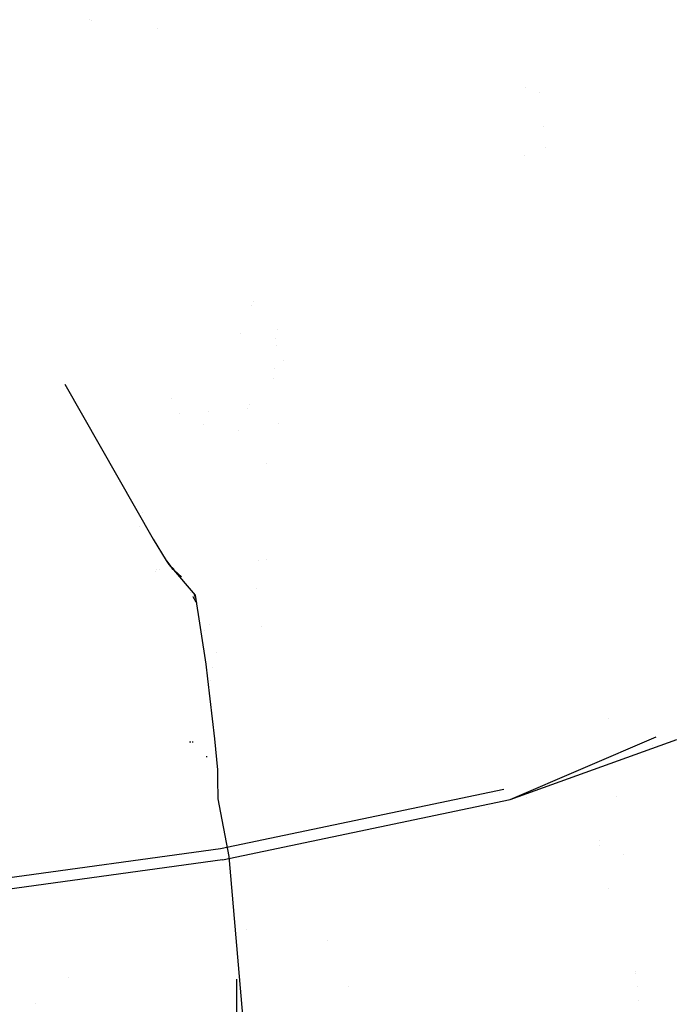
# Model space of a CAD drawing. Units: millimetres. Extents: x -1457 to 1524, y 835 to 10145.
# Drawn here: x 577 to 795, y 2082 to 2413 of the extents above; entities that cross this region are included whole.
import ezdxf

# ---------------------------------------------------------------- set-up
doc = ezdxf.new("R2010")
doc.units = ezdxf.units.MM
doc.layers.add('1', color=7, linetype='CONTINUOUS', true_color=0xffffff)

msp = doc.modelspace()

# ---------------------------------------------------------------- linework, layer by layer
at = {"layer": '1', "color": 18, "linetype": 'CONTINUOUS'}
for p, q in [((600.485978, 2412.532598, 1568.011666), (600.485978, 2412.532598, 1568.011666)), ((600.485978, 2412.532598, 1568.011666), (600.485978, 2412.532598, 1568.011666)), ((601.378907, 2412.276338, 1568.324923), (601.378907, 2412.276338, 1568.324923)), ((601.378907, 2412.276338, 1568.324923), (601.378907, 2412.276338, 1568.324923)), ((623.49581, 2409.729287, 1571.438503), (623.49581, 2409.729287, 1571.438503)), ((623.49581, 2409.729287, 1571.438503), (623.49581, 2409.729287, 1571.438503)), ((746.975545, 2389.62028, 1596.020254), (746.975545, 2389.62028, 1596.020254)), ((746.975545, 2389.62028, 1596.020254), (746.975545, 2389.62028, 1596.020254)), ((751.604394, 2388.192558, 1597.765537), (751.604394, 2388.192558, 1597.765537)), ((751.604394, 2388.192558, 1597.765537), (751.604394, 2388.192558, 1597.765537)), ((751.604394, 2388.192558, 1597.765538), (751.604394, 2388.192558, 1597.765538)), ((751.604394, 2388.192558, 1597.765538), (751.604394, 2388.192558, 1597.765538)), ((752.870463, 2376.611219, 1598.366712), (752.870463, 2376.611219, 1598.366712)), ((752.870463, 2376.611219, 1598.366712), (752.870463, 2376.611219, 1598.366712)), ((753.632296, 2369.642364, 1598.728458), (753.632296, 2369.642364, 1598.728458)), ((753.632296, 2369.642364, 1598.728458), (753.632296, 2369.642364, 1598.728458)), ((746.412469, 2366.920833, 1596.061003), (746.412469, 2366.920833, 1596.061003)), ((746.412469, 2366.920833, 1596.061003), (746.412469, 2366.920833, 1596.061003)), ((654.87549, 2316.651015, 1528.623539), (654.87549, 2316.651015, 1528.623539)), ((654.87549, 2316.651015, 1528.623539), (654.87549, 2316.651015, 1528.623539)), ((655.477297, 2318.148135, 1530.493461), (655.477297, 2318.148135, 1530.493461)), ((655.477297, 2318.148135, 1530.493461), (655.477297, 2318.148135, 1530.493461)), ((651.115278, 2307.296707, 1516.939892), (651.115278, 2307.296707, 1516.939892)), ((651.115278, 2307.296707, 1516.939892), (651.115278, 2307.296707, 1516.939892)), ((651.115278, 2307.296707, 1516.939893), (651.115278, 2307.296707, 1516.939893)), ((651.115278, 2307.296707, 1516.939893), (651.115278, 2307.296707, 1516.939893)), ((663.520302, 2308.593075, 1542.835655), (663.520302, 2308.593075, 1542.835655)), ((663.520302, 2308.593075, 1542.835655), (663.520302, 2308.593075, 1542.835655)), ((663.029173, 2305.579987, 1540.687349), (663.029173, 2305.579987, 1540.687349)), ((663.029173, 2305.579987, 1540.687349), (663.029173, 2305.579987, 1540.687349)), ((663.029173, 2305.579987, 1540.68735), (663.029173, 2305.579987, 1540.68735)), ((663.029173, 2305.579987, 1540.68735), (663.029173, 2305.579987, 1540.68735)), ((663.383498, 2303.139734, 1542.602419), (663.383498, 2303.139734, 1542.602419)), ((663.383498, 2303.139734, 1542.602419), (663.383498, 2303.139734, 1542.602419)), ((663.383498, 2303.139734, 1542.602419), (663.383498, 2303.139734, 1542.602419)), ((663.383498, 2303.139734, 1542.602419), (663.383498, 2303.139734, 1542.602419)), ((665.662666, 2298.10944, 1545.870759), (665.662666, 2298.10944, 1545.870759)), ((665.662666, 2298.10944, 1545.870759), (665.662666, 2298.10944, 1545.870759)), ((662.758417, 2295.661143, 1542.111985), (662.758417, 2295.661143, 1542.111985)), ((662.758417, 2295.661143, 1542.111986), (662.758417, 2295.661143, 1542.111986)), ((662.758417, 2295.661143, 1542.111986), (662.758417, 2295.661143, 1542.111986)), ((592.249768, 2290.232177, 1200.000042), (621.912539, 2238.21538, 1200.000042)), ((662.46166, 2292.110681, 1541.879152), (662.46166, 2292.110681, 1541.879152)), ((662.46166, 2292.110681, 1541.879152), (662.46166, 2292.110681, 1541.879152)), ((627.971497, 2285.372163, 1471.146107), (627.971497, 2285.372163, 1471.146107)), ((627.971497, 2285.372163, 1471.146107), (627.971497, 2285.372163, 1471.146107)), ((654.165847, 2283.530593, 1513.147355), (654.165847, 2283.530593, 1513.147355)), ((630.760244, 2280.482088, 1471.146106), (630.760244, 2280.482088, 1471.146106)), ((630.760244, 2280.482088, 1471.146106), (630.760244, 2280.482088, 1471.146106)), ((640.508453, 2280.910026, 1483.982597), (640.508453, 2280.910026, 1483.982597)), ((640.508453, 2280.910026, 1483.982597), (640.508453, 2280.910026, 1483.982597)), ((653.554762, 2282.010389, 1511.2486), (653.554762, 2282.010389, 1511.2486)), ((638.801217, 2276.662922, 1478.677912), (638.801217, 2276.662922, 1478.677912)), ((638.801217, 2276.662922, 1478.677912), (638.801217, 2276.662922, 1478.677912)), ((663.908113, 2277.117443, 1544.494141), (663.908113, 2277.117443, 1544.494141)), ((663.908113, 2277.117443, 1544.494141), (663.908113, 2277.117443, 1544.494141)), ((650.645821, 2274.773786, 1502.209984), (650.645821, 2274.773786, 1502.209984)), ((660.074887, 2263.554842, 1540.006507), (660.074887, 2263.554842, 1540.006507)), ((660.074887, 2263.554842, 1540.006507), (660.074887, 2263.554842, 1540.006507)), ((660.074887, 2263.554842, 1540.006508), (660.074887, 2263.554842, 1540.006508)), ((660.074887, 2263.554842, 1540.006508), (660.074887, 2263.554842, 1540.006508)), ((618.328436, 2247.252073, 1307.448752), (618.328436, 2247.252073, 1307.448752)), ((618.328436, 2247.252073, 1307.448752), (618.328436, 2247.252073, 1307.448752)), ((617.431503, 2242.545302, 1309.309256), (617.431503, 2242.545302, 1309.309256)), ((621.912539, 2238.21538, 1200.000042), (626.266658, 2231.04065, 1200.000042)), ((626.012516, 2231.449074, 1301.765749), (627.24036, 2229.700499, 1302.807564)), ((626.012516, 2231.449074, 1301.765749), (627.24036, 2229.700499, 1302.807564)), ((626.266658, 2231.04065, 1200.000042), (628.094852, 2228.684121, 1200.000042)), ((626.526687, 2230.809933, 1302.806583), (627.061725, 2230.047398, 1303.299064)), ((626.526687, 2230.809933, 1302.806583), (627.061725, 2230.047398, 1303.299064)), ((627.061725, 2230.047398, 1303.299064), (627.864301, 2229.118043, 1304.63695)), ((627.061725, 2230.047398, 1303.299064), (627.864301, 2229.118043, 1304.63695)), ((657.35259, 2230.984726, 1537.870614), (657.35259, 2230.984726, 1537.870614)), ((660.088312, 2231.416208, 1541.497136), (660.088312, 2231.416208, 1541.497136)), ((660.088312, 2231.416208, 1541.497136), (660.088312, 2231.416208, 1541.497136)), ((660.088312, 2231.416208, 1541.497137), (660.088312, 2231.416208, 1541.497137)), ((660.088312, 2231.416208, 1541.497137), (660.088312, 2231.416208, 1541.497137)), ((622.626638, 2227.457512, 1301.205119), (622.626638, 2227.457512, 1301.205119)), ((623.107327, 2228.149174, 1300.852624), (623.107327, 2228.149174, 1300.852624)), ((623.9409, 2228.169831, 1301.091844), (623.9409, 2228.169831, 1301.091844)), ((623.9409, 2228.169831, 1301.091844), (623.9409, 2228.169831, 1301.091844)), ((627.24036, 2229.700499, 1302.807564), (628.3499, 2228.433543, 1304.145688)), ((627.24036, 2229.700499, 1302.807564), (628.3499, 2228.433543, 1304.145688)), ((627.864301, 2229.118043, 1304.63695), (628.523767, 2228.516989, 1306.188697)), ((627.864301, 2229.118043, 1304.63695), (628.523767, 2228.516989, 1306.188697)), ((628.094852, 2228.684121, 1200.000042), (636.005521, 2219.440156, 1200.000042)), ((628.3499, 2228.433543, 1304.145688), (629.029393, 2227.813416, 1305.697793)), ((628.3499, 2228.433543, 1304.145688), (629.029393, 2227.813416, 1305.697793)), ((628.523767, 2228.516989, 1306.188697), (628.987303, 2228.083656, 1307.246291)), ((628.523767, 2228.516989, 1306.188697), (628.987303, 2228.083656, 1307.246291)), ((629.029393, 2227.813416, 1305.697793), (631.437702, 2225.563255, 1311.350734)), ((629.029393, 2227.813416, 1305.697793), (631.437702, 2225.563255, 1311.350734)), ((634.528064, 2220.24734, 1321.667306), (634.528064, 2220.24734, 1321.667306)), ((634.528064, 2220.24734, 1321.667306), (634.528064, 2220.24734, 1321.667306)), ((656.56475, 2221.558842, 1537.25248), (656.56475, 2221.558842, 1537.25248)), ((656.56475, 2221.558842, 1537.25248), (656.56475, 2221.558842, 1537.25248)), ((656.56475, 2221.558842, 1537.252481), (656.56475, 2221.558842, 1537.252481)), ((656.56475, 2221.558842, 1537.252481), (656.56475, 2221.558842, 1537.252481)), ((635.202741, 2219.048462, 1323.967985), (635.202741, 2219.048462, 1323.967985)), ((635.202741, 2219.048462, 1323.967985), (635.202741, 2219.048462, 1323.967985)), ((635.202741, 2219.048426, 1323.967965), (635.202741, 2219.048426, 1323.967965)), ((635.202741, 2219.048426, 1323.967965), (635.202741, 2219.048426, 1323.967965)), ((635.245919, 2218.971735, 1324.11522), (636.246287, 2217.194064, 1327.526487)), ((635.245919, 2218.971735, 1324.11522), (636.246287, 2217.194064, 1327.526487)), ((635.245919, 2218.971699, 1324.1152), (636.246287, 2217.194027, 1327.526467)), ((635.245919, 2218.971699, 1324.1152), (636.246287, 2217.194027, 1327.526467)), ((635.650925, 2219.88047, 1323.892023), (635.650925, 2219.88047, 1323.892023)), ((635.650925, 2219.88047, 1323.892023), (635.650925, 2219.88047, 1323.892023)), ((635.694465, 2219.765672, 1324.092276), (635.694465, 2219.765672, 1324.092276)), ((635.694465, 2219.765672, 1324.092276), (635.694465, 2219.765672, 1324.092276)), ((635.725236, 2219.684515, 1324.233784), (636.270023, 2218.247677, 1326.739133)), ((635.725236, 2219.684515, 1324.233784), (636.270023, 2218.247677, 1326.739133)), ((635.725236, 2219.684479, 1324.233765), (636.270023, 2218.247641, 1326.739113)), ((635.725236, 2219.684479, 1324.233765), (636.270023, 2218.247641, 1326.739113)), ((636.005521, 2219.440156, 1200.000042), (639.551342, 2196.271115, 1200.000042)), ((636.690145, 2217.139636, 1328.671174), (636.690145, 2217.139636, 1328.671174)), ((636.690145, 2217.139636, 1328.671174), (636.690145, 2217.139636, 1328.671174)), ((639.080812, 2207.522094, 1439.145996), (639.080812, 2207.522094, 1439.145996)), ((640.941529, 2209.74203, 1480.01377), (640.941529, 2209.74203, 1480.01377)), ((640.941529, 2209.74203, 1480.01377), (640.941529, 2209.74203, 1480.01377)), ((640.941529, 2209.74203, 1480.013771), (640.941529, 2209.74203, 1480.013771)), ((640.941529, 2209.74203, 1480.013771), (640.941529, 2209.74203, 1480.013771)), ((658.213341, 2208.9835, 1540.026041), (658.213341, 2208.9835, 1540.026041)), ((658.213341, 2208.9835, 1540.026041), (658.213341, 2208.9835, 1540.026041)), ((643.135491, 2200.251917, 1457.846123), (643.135491, 2200.251917, 1457.846123)), ((643.135491, 2200.251917, 1457.846123), (643.135491, 2200.251917, 1457.846123)), ((639.551342, 2196.271115, 1200.000042), (640.155017, 2191.422158, 1200.000042)), ((641.895285, 2195.188381, 1489.190674), (641.895285, 2195.188381, 1489.190674)), ((641.895285, 2195.188381, 1489.190675), (641.895285, 2195.188381, 1489.190675)), ((640.155017, 2191.422158, 1200.000042), (642.515004, 2171.227151, 1200.000042)), ((641.197502, 2190.683098, 1485.636265), (641.197502, 2190.683098, 1485.636265)), ((641.197502, 2190.683098, 1485.636265), (641.197502, 2190.683098, 1485.636265)), ((641.197502, 2190.683098, 1485.636266), (641.197502, 2190.683098, 1485.636266)), ((641.197502, 2190.683098, 1485.636266), (641.197502, 2190.683098, 1485.636266)), ((774.557926, 2178.225567, 1608.664687), (774.557926, 2178.225567, 1608.664687)), ((774.557926, 2178.225567, 1608.664687), (774.557926, 2178.225567, 1608.664687)), ((642.515004, 2171.227151, 1200.000042), (643.475115, 2160.891467, 1200.000042)), ((741.675913, 2150.889844, 2299.842343), (790.706134, 2171.872294, 2293.710745)), ((741.675913, 2150.889844, 2299.842343), (797.689259, 2171.054333, 2293.897852)), ((741.675913, 2150.889844, 2299.842343), (797.689259, 2171.054333, 2293.897852)), ((634.572446, 2170.106858, 1478.188037), (634.075463, 2170.084208, 1478.21164)), ((635.313869, 2170.135945, 1479.939817), (635.002792, 2170.096606, 1480.090856)), ((635.313869, 2170.135945, 1479.939817), (635.335326, 2170.090407, 1480.082749)), ((635.313869, 2170.135945, 1479.939817), (635.335326, 2170.090407, 1480.082749)), ((789.60219, 2169.080101, 2289.47088), (789.60219, 2169.080101, 2289.47088)), ((640.066028, 2165.234059, 1474.765657), (639.751017, 2165.158719, 1474.808334)), ((643.475115, 2160.891467, 1200.000042), (643.524582, 2157.360529, 1200.000042)), ((643.524583, 2157.360476, 1200.000042), (643.605947, 2151.552611, 1200.000042)), ((739.641219, 2154.256845, 2298.858421), (644.54186, 2134.346694, 2308.536753)), ((643.605947, 2151.552611, 1200.000042), (643.681036, 2151.148839, 1200.000042)), ((643.681049, 2151.148766, 1200.000042), (647.283256, 2131.778651, 1200.000042)), ((645.248175, 2130.622834, 2309.705958), (741.675913, 2150.889844, 2299.842343)), ((645.248175, 2130.622834, 2309.705958), (741.675913, 2150.889844, 2299.842343)), ((738.109708, 2153.326198, 2294.98381), (738.109708, 2153.326198, 2294.98381)), ((738.109708, 2153.326198, 2294.98381), (738.109708, 2153.326198, 2294.98381)), ((747.240125, 2151.472762, 2293.94658), (747.240125, 2151.472762, 2293.94658)), ((777.44774, 2151.791046, 1610.036873), (777.44774, 2151.791046, 1610.036873)), ((777.44774, 2151.791046, 1610.036873), (777.44774, 2151.791046, 1610.036873)), ((734.343353, 2148.354647, 2295.288348), (734.343353, 2148.354647, 2295.288348)), ((644.54186, 2134.346694, 2308.536753), (533.97125, 2119.226903, 2318.497166)), ((771.544884, 2137.022577, 1607.994719), (771.544884, 2137.022577, 1607.994719)), ((771.544884, 2137.022577, 1607.994719), (771.544884, 2137.022577, 1607.994719)), ((771.702582, 2135.580031, 1608.069599), (771.702582, 2135.580031, 1608.069599)), ((771.702582, 2135.580031, 1608.069599), (771.702582, 2135.580031, 1608.069599)), ((647.283256, 2131.778651, 1200.000042), (653.088272, 2065.207654, 1200.000042)), ((779.578161, 2132.30306, 1611.048473), (779.578161, 2132.30306, 1611.048473)), ((779.578161, 2132.30306, 1611.048473), (779.578161, 2132.30306, 1611.048473)), ((645.248175, 2130.622834, 2309.705958), (534.519255, 2115.433186, 2319.717631)), ((645.248175, 2130.622834, 2309.705958), (534.519255, 2115.433186, 2319.717631)), ((601.056102, 2126.584847, 2310.066069), (601.056102, 2126.584847, 2310.066069)), ((774.872874, 2121.057749, 2283.544495), (774.872874, 2121.057749, 2283.544495)), ((774.872874, 2121.057749, 2283.544495), (774.872874, 2121.057749, 2283.544495)), ((653.11862, 2107.234905, 1468.318353), (653.11862, 2107.234905, 1468.318353)), ((653.11862, 2107.234905, 1468.318353), (653.11862, 2107.234905, 1468.318353)), ((680.345319, 2103.71883, 2300.077141), (680.345319, 2103.71883, 2300.077141)), ((680.345319, 2103.71883, 2300.077141), (680.345319, 2103.71883, 2300.077141)), ((593.665031, 2091.29493, 2307.850995), (593.665031, 2091.29493, 2307.850995)), ((593.665031, 2091.29493, 2307.850995), (593.665031, 2091.29493, 2307.850995)), ((783.84659, 2093.257689, 1613.075274), (783.84659, 2093.257689, 1613.075274)), ((783.84659, 2093.257689, 1613.075274), (783.84659, 2093.257689, 1613.075274)), ((783.935365, 2092.445618, 1613.117427), (783.935365, 2092.445618, 1613.117427)), ((783.935365, 2092.445618, 1613.117427), (783.935365, 2092.445618, 1613.117427)), ((649.876177, 2090.588027, 1200.000042), (649.901489, 2055.195554, 1199.999085)), ((687.590566, 2088.027896, 1556.143468), (687.590566, 2088.027896, 1556.143468)), ((687.590566, 2088.027896, 1556.143468), (687.590566, 2088.027896, 1556.143468)), ((687.590566, 2088.027896, 1556.143469), (687.590566, 2088.027896, 1556.143469)), ((687.590566, 2088.027896, 1556.143469), (687.590566, 2088.027896, 1556.143469)), ((784.414057, 2088.066796, 1613.344727), (784.414057, 2088.066796, 1613.344727)), ((784.414057, 2088.066796, 1613.344727), (784.414057, 2088.066796, 1613.344727)), ((582.429104, 2082.452892, 2302.162354), (582.429104, 2082.452892, 2302.162354)), ((582.429104, 2082.452892, 2302.162354), (582.429104, 2082.452892, 2302.162354)), ((784.933376, 2083.316334, 1613.591318), (784.933376, 2083.316334, 1613.591318)), ((784.933376, 2083.316334, 1613.591318), (784.933376, 2083.316334, 1613.591318))]:
    msp.add_line(p, q, dxfattribs=at)

doc.saveas('drawing.dxf')
